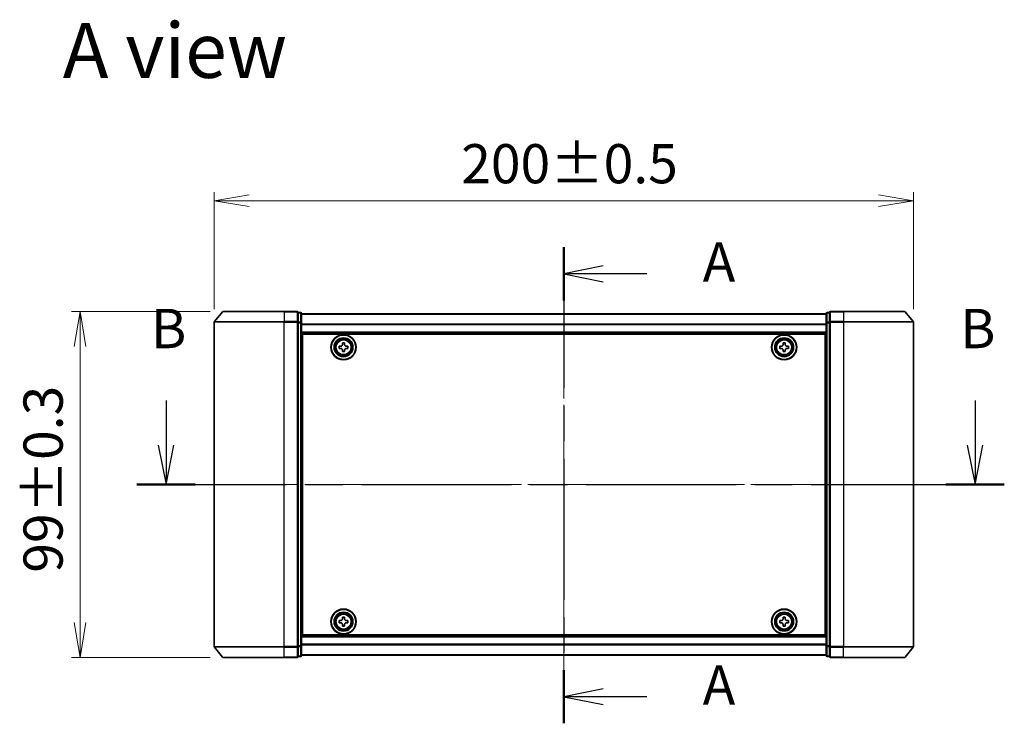
# Model space of a CAD drawing. Units: millimetres. Extents: x 36 to 6548, y 20 to 1284.
# Drawn here: x 1527 to 1809, y 590 to 791 of the extents above; entities that cross this region are included whole.
import ezdxf

# ---------------------------------------------------------------- set-up
doc = ezdxf.new("R2010")
doc.units = ezdxf.units.MM
doc.header["$LTSCALE"] = 2.5
doc.linetypes.add('CHAIN', pattern=[0.3543, 0.2362, -0.0295, 0.0591, -0.0295])
doc.layers.get('Defpoints').update_dxf_attribs({"lineweight": 25})
for name, color, linetype, lineweight in [('Centerline (ISO)', 131, 'Continuous', 18), ('Dimension (ISO)', 7, 'Continuous', 18), ('Section Line (ISO)', 7, 'CHAIN', 25), ('Symbol (ISO)', 7, 'Continuous', 18), ('Visible (ISO)', 7, 'Continuous', 35), ('Visible Narrow (ISO)', 7, 'Continuous', 25)]:
    doc.layers.add(name, color=color, linetype=linetype, lineweight=lineweight)
doc.styles.add('Note Text (TK)', font='MS PGothic.ttf')
doc.dimstyles.new('Default - Method 1b (TK)', dxfattribs={"dimscale": 2.5, "dimtxt": 2.5, "dimasz": 2.5, "dimexe": 1, "dimexo": 1.5, "dimgap": 1, "dimtad": 1, "dimdsep": 46, "dimtxsty": 'Note Text (TK)', "dimblk": 'OPEN', "dimcen": 0.09, "dimdle": 5, "dimclrd": 100, "dimclre": 100, "dimclrt": 7, "dimadec": 1, "dimazin": 1, "dimtfac": 1, "dimtmove": 0, "dimatfit": 3, "dimldrblk": 'OPEN', "dimfxl": 1, "dimtolj": 1, "dimlwd": -1, "dimlwe": -1, "dimarcsym": 0})

# ---------------------------------------------------------------- blocks, each defined once
blk = doc.blocks.new('2dTransSection0')
at = {"layer": 'Section Line (ISO)', "linetype": 'Continuous'}
for p, q in [((135.722, 155.224), (135.722, 152.391)), ((187.138, 155.224), (187.138, 152.391)), ((135.222, 152.391), (135.722, 149.891)), ((135.722, 152.391), (135.722, 149.891)), ((135.722, 149.891), (136.222, 152.391)), ((186.638, 152.391), (187.138, 149.891)), ((187.138, 152.391), (187.138, 149.891)), ((187.138, 149.891), (187.638, 152.391))]:
    blk.add_line(p, q, dxfattribs=at)
at = {"layer": 'Section Line (ISO)', "linetype": 'CHAIN', "ltscale": 16.124481}
blk.add_line((133.865, 149.891), (188.994, 149.891), dxfattribs=at)
at = {"layer": 'Section Line (ISO)', "linetype": 'Continuous', "lineweight": 50}
for p, q in [((133.865, 149.891), (137.578, 149.891)), ((185.282, 149.891), (188.994, 149.891))]:
    blk.add_line(p, q, dxfattribs=at)
at = {"layer": 'Section Line (ISO)', "char_height": 2.5, "attachment_point": 7, "style": 'Note Text (TK)'}
for insert in [(134.772, 157.774), (186.188, 157.774)]:
    blk.add_mtext('B', dxfattribs=dict(at, insert=insert))
blk = doc.blocks.new('2dTransSection1')
at = {"layer": 'Section Line (ISO)', "linetype": 'CHAIN', "ltscale": 15.179077}
blk.add_line((161.003, 164.972), (161.003, 134.704), dxfattribs=at)
at = {"layer": 'Section Line (ISO)', "linetype": 'Continuous', "lineweight": 50}
for p, q in [((161.003, 164.972), (161.003, 161.594)), ((161.003, 138.082), (161.003, 134.704))]:
    blk.add_line(p, q, dxfattribs=at)
at = {"layer": 'Section Line (ISO)', "linetype": 'Continuous'}
for p, q in [((163.503, 163.783), (161.003, 163.283)), ((163.503, 163.283), (161.003, 163.283)), ((161.003, 163.283), (163.503, 162.783)), ((166.28, 163.283), (163.503, 163.283)), ((163.503, 136.893), (161.003, 136.393)), ((163.503, 136.393), (161.003, 136.393)), ((161.003, 136.393), (163.503, 135.893)), ((166.28, 136.393), (163.503, 136.393))]:
    blk.add_line(p, q, dxfattribs=at)
at = {"layer": 'Section Line (ISO)', "char_height": 2.5, "attachment_point": 7, "style": 'Note Text (TK)'}
for insert in [(169.828, 161.997), (169.828, 135.107)]:
    blk.add_mtext('A', dxfattribs=dict(at, insert=insert))
blk = doc.blocks.new('_Open')
at = {"color": 0, "linetype": 'ByBlock', "lineweight": -2}
for p, q in [((-1, 0.167), (0, 0)), ((-1, -0.167), (0, 0)), ((0, 0), (-1, 0))]:
    blk.add_line(p, q, dxfattribs=at)
blk = doc.blocks.new('*D35')
at = {"layer": 'Defpoints', "color": 0}
for p in [(1783.01, 739.67), (1583.01, 704.9), (1783.01, 704.9)]:
    blk.add_point(p, dxfattribs=at)
at = {"layer": 'Dimension (ISO)', "color": 100}
for p, q in [((1583.01, 708.65), (1583.01, 742.17)), ((1783.01, 708.65), (1783.01, 742.17)), ((1593.01, 739.67), (1773.01, 739.67))]:
    blk.add_line(p, q, dxfattribs=at)
at = {"layer": 'Dimension (ISO)', "color": 100, "xscale": 10, "yscale": 10, "zscale": 10, "rotation": 180}
blk.add_blockref('_Open', (1583.01, 739.67), dxfattribs=at)
at = {"layer": 'Dimension (ISO)', "color": 100, "xscale": 10, "yscale": 10, "zscale": 10}
blk.add_blockref('_Open', (1783.01, 739.67), dxfattribs=at)
at = {"layer": 'Dimension (ISO)', "color": 7, "insert": (1653.66, 750.27), "char_height": 6.25, "attachment_point": 4, "style": 'Note Text (TK)'}
blk.add_mtext('\\A1;\\fMS PGothic|b0|i0;{\\H11.2050;200±0.5}', dxfattribs=at)
blk = doc.blocks.new('*D36')
at = {"layer": 'Defpoints', "color": 0}
for p in [(1585.65, 708.01), (1544.69, 609.01), (1585.65, 609.01)]:
    blk.add_point(p, dxfattribs=at)
at = {"layer": 'Dimension (ISO)', "color": 100}
for p, q in [((1581.9, 708.01), (1542.19, 708.01)), ((1544.69, 698.01), (1544.69, 619.01)), ((1581.9, 609.01), (1542.19, 609.01))]:
    blk.add_line(p, q, dxfattribs=at)
at = {"layer": 'Dimension (ISO)', "color": 100, "xscale": 10, "yscale": 10, "zscale": 10}
for p, rotation in [((1544.69, 708.01), 90), ((1544.69, 609.01), 270)]:
    blk.add_blockref('_Open', p, dxfattribs=dict(at, rotation=rotation))
at = {"layer": 'Dimension (ISO)', "color": 7, "insert": (1534.09, 633.27), "char_height": 6.25, "attachment_point": 4, "rotation": 90, "style": 'Note Text (TK)'}
blk.add_mtext('\\A1;\\fMS PGothic|b0|i0;{\\H11.2050;99±0.3}', dxfattribs=at)

msp = doc.modelspace()

# ---------------------------------------------------------------- linework, layer by layer
at = {"layer": 'Centerline (ISO)', "linetype": 'CHAIN', "ltscale": 23.990969}
for p, q in [((1683.0116, 718.4872), (1683.0116, 598.5312)), ((1571.7616, 658.5092), (1794.2616, 658.5092))]:
    msp.add_line(p, q, dxfattribs=at)
at = {"layer": 'Visible (ISO)'}
for p, q in [((1585.4217, 707.9012), (1583.0812, 705.0926)), ((1585.6521, 708.0092), (1603.0116, 708.0092)), ((1606.7116, 708.0092), (1603.0116, 708.0092)), ((1607.7116, 707.7092), (1607.0116, 707.7092)), ((1607.0116, 704.9006), (1607.0116, 707.7092)), ((1608.0116, 704.7196), (1608.0116, 707.4092)), ((1758.0116, 707.3092), (1608.0116, 707.3092)), ((1758.0116, 707.4092), (1758.0116, 704.7196)), ((1759.0116, 707.7092), (1758.3116, 707.7092)), ((1759.0116, 707.7092), (1759.0116, 704.9006)), ((1763.0116, 708.0092), (1759.3116, 708.0092)), ((1763.0116, 708.0092), (1780.3711, 708.0092)), ((1780.6016, 707.9012), (1782.9421, 705.0926)), ((1583.0116, 704.9006), (1583.0116, 612.1178)), ((1607.0116, 612.1178), (1607.0116, 704.9006)), ((1608.0116, 612.2988), (1608.0116, 704.7196)), ((1758.0116, 704.7196), (1758.0116, 612.2988)), ((1759.0116, 704.9006), (1759.0116, 612.1178)), ((1783.0116, 612.1178), (1783.0116, 704.9006)), ((1608.0116, 701.8092), (1758.0116, 701.8092)), ((1608.2616, 615.5092), (1608.2616, 701.5092)), ((1608.2616, 701.5092), (1757.7616, 701.5092)), ((1757.7616, 701.5092), (1757.7616, 615.5092)), ((1608.2616, 698.3092), (1608.0116, 698.3092)), ((1619.6991, 698.5467), (1619.6991, 699.0092)), ((1619.6991, 699.0092), (1620.3241, 699.0092)), ((1620.3241, 699.0092), (1620.3241, 698.5467)), ((1745.6993, 698.5468), (1745.6994, 699.0093)), ((1745.6994, 699.0093), (1746.3244, 699.0091)), ((1746.3244, 699.0091), (1746.3243, 698.5466)), ((1758.0116, 698.3092), (1757.7616, 698.3092)), ((1608.2616, 697.8092), (1608.0116, 697.8092)), ((1608.2616, 697.3092), (1608.0116, 697.3092)), ((1618.7616, 697.4467), (1618.7616, 698.0717)), ((1618.7616, 698.0717), (1619.2241, 698.0717)), ((1619.2241, 697.4467), (1618.7616, 697.4467)), ((1619.6991, 696.5092), (1619.6991, 696.9717)), ((1620.3241, 696.5092), (1619.6991, 696.5092)), ((1620.3241, 696.9717), (1620.3241, 696.5092)), ((1620.7991, 698.0717), (1621.2616, 698.0717)), ((1621.2616, 697.4467), (1620.7991, 697.4467)), ((1621.2616, 698.0717), (1621.2616, 697.4467)), ((1744.7616, 697.447), (1744.7617, 698.072)), ((1745.2241, 697.4469), (1744.7616, 697.447)), ((1744.7617, 698.072), (1745.2242, 698.0719)), ((1745.6988, 696.5093), (1745.6989, 696.9718)), ((1746.3238, 696.5091), (1745.6988, 696.5093)), ((1746.3239, 696.9716), (1746.3238, 696.5091)), ((1747.2616, 697.4464), (1746.7991, 697.4465)), ((1746.7992, 698.0715), (1747.2617, 698.0714)), ((1747.2617, 698.0714), (1747.2616, 697.4464)), ((1758.0116, 697.8092), (1757.7616, 697.8092)), ((1758.0116, 697.3092), (1757.7616, 697.3092)), ((1608.0116, 695.3092), (1608.2616, 695.3092)), ((1757.7616, 695.3092), (1758.0116, 695.3092)), ((1608.2616, 692.3092), (1608.0116, 692.3092)), ((1608.0116, 691.3092), (1608.2616, 691.3092)), ((1608.2616, 691.0092), (1608.0116, 691.0092)), ((1758.0116, 692.3092), (1757.7616, 692.3092)), ((1757.7616, 691.3092), (1758.0116, 691.3092)), ((1758.0116, 691.0092), (1757.7616, 691.0092)), ((1608.0116, 626.0092), (1608.2616, 626.0092)), ((1608.2616, 625.7092), (1608.0116, 625.7092)), ((1757.7616, 626.0092), (1758.0116, 626.0092)), ((1758.0116, 625.7092), (1757.7616, 625.7092)), ((1608.0116, 624.7092), (1608.2616, 624.7092)), ((1757.7616, 624.7092), (1758.0116, 624.7092)), ((1608.2616, 621.7092), (1608.0116, 621.7092)), ((1608.0116, 619.7092), (1608.2616, 619.7092)), ((1618.7616, 618.9467), (1618.7616, 619.5717)), ((1618.7616, 619.5717), (1619.2241, 619.5717)), ((1619.6991, 620.0467), (1619.6991, 620.5092)), ((1619.6991, 620.5092), (1620.3241, 620.5092)), ((1620.3241, 620.5092), (1620.3241, 620.0467)), ((1620.7991, 619.5717), (1621.2616, 619.5717)), ((1621.2616, 619.5717), (1621.2616, 618.9467)), ((1744.7601, 618.9527), (1744.7632, 619.5777)), ((1744.7632, 619.5777), (1745.2256, 619.5755)), ((1745.7029, 620.0482), (1745.7052, 620.5107)), ((1745.7052, 620.5107), (1746.3302, 620.5077)), ((1746.3302, 620.5077), (1746.3279, 620.0452)), ((1746.8006, 619.5679), (1747.2631, 619.5657)), ((1747.2631, 619.5657), (1747.2601, 618.9407)), ((1758.0116, 621.7092), (1757.7616, 621.7092)), ((1757.7616, 619.7092), (1758.0116, 619.7092)), ((1608.0116, 619.2092), (1608.2616, 619.2092)), ((1608.0116, 618.7092), (1608.2616, 618.7092)), ((1619.2241, 618.9467), (1618.7616, 618.9467)), ((1619.6991, 618.0092), (1619.6991, 618.4717)), ((1620.3241, 618.0092), (1619.6991, 618.0092)), ((1620.3241, 618.4717), (1620.3241, 618.0092)), ((1621.2616, 618.9467), (1620.7991, 618.9467)), ((1745.2226, 618.9505), (1744.7601, 618.9527)), ((1745.6931, 618.0107), (1745.6953, 618.4732)), ((1746.3181, 618.0077), (1745.6931, 618.0107)), ((1746.3203, 618.4702), (1746.3181, 618.0077)), ((1747.2601, 618.9407), (1746.7976, 618.9429)), ((1757.7616, 619.2092), (1758.0116, 619.2092)), ((1757.7616, 618.7092), (1758.0116, 618.7092)), ((1758.0116, 615.2092), (1608.0116, 615.2092)), ((1757.7616, 615.5092), (1608.2616, 615.5092)), ((1585.4217, 609.1171), (1583.0812, 611.9258)), ((1607.0116, 609.3092), (1607.0116, 612.1178)), ((1608.0116, 609.6092), (1608.0116, 612.2988)), ((1758.0116, 612.2988), (1758.0116, 609.6092)), ((1759.0116, 612.1178), (1759.0116, 609.3092)), ((1780.6016, 609.1171), (1782.9421, 611.9258)), ((1603.0116, 609.0092), (1585.6521, 609.0092)), ((1603.0116, 609.0092), (1606.7116, 609.0092)), ((1607.0116, 609.3092), (1607.7116, 609.3092)), ((1608.0116, 609.7092), (1758.0116, 609.7092)), ((1758.3116, 609.3092), (1759.0116, 609.3092)), ((1759.3116, 609.0092), (1763.0116, 609.0092)), ((1780.3711, 609.0092), (1763.0116, 609.0092))]:
    msp.add_line(p, q, dxfattribs=at)
for centre, radius in [((1620.0116, 697.7592), 3.6), ((1620.0116, 697.7592), 3.5), ((1746.0116, 697.7592), 3.6), ((1746.0116, 697.7592), 3.5), ((1620.0116, 697.7592), 2.7), ((1620.0116, 697.7592), 2.6), ((1620.0116, 697.7592), 2.4649), ((1746.0116, 697.7592), 2.7), ((1746.0116, 697.7592), 2.6), ((1746.0116, 697.7592), 2.4649), ((1620.0116, 619.2592), 3.6), ((1620.0116, 619.2592), 3.5), ((1746.0116, 619.2592), 3.6), ((1746.0116, 619.2592), 3.5), ((1620.0116, 619.2592), 2.7), ((1620.0116, 619.2592), 2.6), ((1620.0116, 619.2592), 2.4649), ((1746.0116, 619.2592), 2.7), ((1746.0116, 619.2592), 2.6), ((1746.0116, 619.2592), 2.4649)]:
    msp.add_circle(centre, radius, dxfattribs=at)
for centre, start, end in [((1585.6521, 707.7092), 90, 140.194429), ((1606.7116, 707.7092), 0, 90), ((1607.7116, 707.4092), 0, 90), ((1758.3116, 707.4092), 90, 180), ((1759.3116, 707.7092), 90, 180), ((1780.3711, 707.7092), 39.805571, 90), ((1583.3116, 704.9006), 140.194429, 180), ((1782.7116, 704.9006), 0, 39.805571), ((1583.3116, 612.1178), 180, 219.805571), ((1782.7116, 612.1178), 320.194429, 0), ((1585.6521, 609.3092), 219.805571, 270), ((1606.7116, 609.3092), 270, 0), ((1607.7116, 609.6092), 270, 0), ((1758.3116, 609.6092), 180, 270), ((1759.3116, 609.3092), 180, 270), ((1780.3711, 609.3092), 270, 320.194429)]:
    msp.add_arc(centre, 0.3, start, end, dxfattribs=at)
for points in [[(1619.2241, 698.0717), (1619.2836, 698.0717), (1619.3471, 698.0835), (1619.4642, 698.132), (1619.5177, 698.1685), (1619.6023, 698.2531), (1619.6389, 698.3066), (1619.6873, 698.4237), (1619.6991, 698.4873), (1619.6991, 698.5467)], [(1620.3241, 698.5467), (1620.3241, 698.4873), (1620.336, 698.4237), (1620.3844, 698.3066), (1620.421, 698.2531), (1620.5055, 698.1685), (1620.5591, 698.132), (1620.6761, 698.0835), (1620.7397, 698.0717), (1620.7991, 698.0717)], [(1745.2242, 698.0719), (1745.2836, 698.0719), (1745.3472, 698.0837), (1745.4643, 698.1321), (1745.5178, 698.1687), (1745.6024, 698.2532), (1745.639, 698.3067), (1745.6875, 698.4238), (1745.6993, 698.4873), (1745.6993, 698.5468)], [(1746.3243, 698.5466), (1746.3243, 698.4872), (1746.3361, 698.4236), (1746.3845, 698.3065), (1746.4211, 698.253), (1746.5056, 698.1684), (1746.5592, 698.1318), (1746.6762, 698.0834), (1746.7398, 698.0715), (1746.7992, 698.0715)], [(1619.6991, 696.9717), (1619.6991, 697.0311), (1619.6873, 697.0947), (1619.6389, 697.2118), (1619.6023, 697.2653), (1619.5177, 697.3498), (1619.4642, 697.3864), (1619.3471, 697.4348), (1619.2836, 697.4467), (1619.2241, 697.4467)], [(1620.7991, 697.4467), (1620.7397, 697.4467), (1620.6761, 697.4348), (1620.5591, 697.3864), (1620.5055, 697.3498), (1620.421, 697.2653), (1620.3844, 697.2118), (1620.336, 697.0947), (1620.3241, 697.0311), (1620.3241, 696.9717)], [(1745.6989, 696.9718), (1745.6989, 697.0312), (1745.6871, 697.0948), (1745.6387, 697.2119), (1745.6022, 697.2654), (1745.5176, 697.35), (1745.4641, 697.3866), (1745.347, 697.435), (1745.2835, 697.4469), (1745.2241, 697.4469)], [(1746.7991, 697.4465), (1746.7396, 697.4465), (1746.6761, 697.4347), (1746.559, 697.3863), (1746.5054, 697.3497), (1746.4209, 697.2652), (1746.3843, 697.2117), (1746.3358, 697.0946), (1746.3239, 697.0311), (1746.3239, 696.9716)], [(1619.2241, 619.5717), (1619.2836, 619.5717), (1619.3471, 619.5835), (1619.4642, 619.632), (1619.5177, 619.6685), (1619.6023, 619.7531), (1619.6389, 619.8066), (1619.6873, 619.9237), (1619.6991, 619.9873), (1619.6991, 620.0467)], [(1620.3241, 620.0467), (1620.3241, 619.9873), (1620.336, 619.9237), (1620.3844, 619.8066), (1620.421, 619.7531), (1620.5055, 619.6685), (1620.5591, 619.632), (1620.6761, 619.5835), (1620.7397, 619.5717), (1620.7991, 619.5717)], [(1745.2256, 619.5755), (1745.2851, 619.5752), (1745.3487, 619.5867), (1745.466, 619.6346), (1745.5197, 619.6709), (1745.6047, 619.7551), (1745.6415, 619.8084), (1745.6905, 619.9253), (1745.7026, 619.9888), (1745.7029, 620.0482)], [(1746.3279, 620.0452), (1746.3276, 619.9857), (1746.3392, 619.9221), (1746.387, 619.8048), (1746.4234, 619.7511), (1746.5075, 619.6662), (1746.5608, 619.6293), (1746.6777, 619.5803), (1746.7412, 619.5682), (1746.8006, 619.5679)], [(1619.6991, 618.4717), (1619.6991, 618.5311), (1619.6873, 618.5947), (1619.6389, 618.7118), (1619.6023, 618.7653), (1619.5177, 618.8498), (1619.4642, 618.8864), (1619.3471, 618.9348), (1619.2836, 618.9467), (1619.2241, 618.9467)], [(1620.7991, 618.9467), (1620.7397, 618.9467), (1620.6761, 618.9348), (1620.5591, 618.8864), (1620.5055, 618.8498), (1620.421, 618.7653), (1620.3844, 618.7118), (1620.336, 618.5947), (1620.3241, 618.5311), (1620.3241, 618.4717)], [(1745.6953, 618.4732), (1745.6956, 618.5326), (1745.6841, 618.5963), (1745.6362, 618.7136), (1745.5999, 618.7673), (1745.5158, 618.8522), (1745.4624, 618.8891), (1745.3456, 618.9381), (1745.2821, 618.9502), (1745.2226, 618.9505)], [(1746.7976, 618.9429), (1746.7382, 618.9432), (1746.6746, 618.9316), (1746.5573, 618.8838), (1746.5036, 618.8475), (1746.4186, 618.7633), (1746.3818, 618.71), (1746.3328, 618.5931), (1746.3206, 618.5296), (1746.3203, 618.4702)]]:
    msp.add_open_spline(points, degree=3, knots=[0, 0, 0, 0, 0.0179369429, 0.0179369429, 0.0358738858, 0.0358738858, 0.0538108287, 0.0538108287, 0.0717477716, 0.0717477716, 0.0717477716, 0.0717477716], dxfattribs=at)
at = {"layer": 'Visible Narrow (ISO)'}
for p, q in [((1603.0116, 707.9012), (1585.4217, 707.9012)), ((1603.0116, 707.9012), (1603.0116, 708.0092)), ((1603.0116, 707.9012), (1606.7116, 707.9012)), ((1603.0116, 707.9012), (1603.0116, 705.0926)), ((1606.7116, 707.9012), (1606.7116, 708.0092)), ((1606.7116, 707.9012), (1606.7116, 705.0926)), ((1607.0116, 707.6012), (1607.7116, 707.6012)), ((1607.7116, 707.6012), (1607.7116, 707.7092)), ((1607.7116, 707.6012), (1607.7116, 704.9116)), ((1608.0116, 707.2372), (1758.0116, 707.2372)), ((1758.3116, 707.7092), (1758.3116, 707.6012)), ((1758.3116, 704.9116), (1758.3116, 707.6012)), ((1758.3116, 707.6012), (1759.0116, 707.6012)), ((1759.3116, 708.0092), (1759.3116, 707.9012)), ((1759.3116, 707.9012), (1763.0116, 707.9012)), ((1759.3116, 705.0926), (1759.3116, 707.9012)), ((1763.0116, 707.9012), (1763.0116, 708.0092)), ((1780.6016, 707.9012), (1763.0116, 707.9012)), ((1763.0116, 707.9012), (1763.0116, 705.0926)), ((1603.0116, 704.9006), (1583.0116, 704.9006)), ((1583.0812, 705.0926), (1603.0116, 705.0926)), ((1606.7116, 705.0926), (1603.0116, 705.0926)), ((1603.0116, 705.0926), (1603.0116, 704.9006)), ((1603.0116, 704.9006), (1606.7116, 704.9006)), ((1603.0116, 612.1178), (1603.0116, 704.9006)), ((1606.7116, 704.9006), (1606.7116, 705.0926)), ((1606.7116, 704.9006), (1607.0116, 704.9006)), ((1606.7116, 704.9006), (1606.7116, 612.1178)), ((1607.7116, 704.9116), (1607.0116, 704.9116)), ((1607.0116, 704.7196), (1607.7116, 704.7196)), ((1607.7116, 704.7196), (1607.7116, 704.9116)), ((1607.7116, 704.7196), (1608.0116, 704.7196)), ((1607.7116, 704.7196), (1607.7116, 612.2988)), ((1758.0116, 704.3648), (1608.0116, 704.3648)), ((1608.0116, 704.2368), (1758.0116, 704.2368)), ((1758.0116, 704.7196), (1758.3116, 704.7196)), ((1758.3116, 704.9116), (1758.3116, 704.7196)), ((1759.0116, 704.9116), (1758.3116, 704.9116)), ((1758.3116, 612.2988), (1758.3116, 704.7196)), ((1758.3116, 704.7196), (1759.0116, 704.7196)), ((1759.0116, 704.9006), (1759.3116, 704.9006)), ((1763.0116, 705.0926), (1759.3116, 705.0926)), ((1759.3116, 705.0926), (1759.3116, 704.9006)), ((1759.3116, 704.9006), (1763.0116, 704.9006)), ((1759.3116, 612.1178), (1759.3116, 704.9006)), ((1763.0116, 705.0926), (1763.0116, 704.9006)), ((1763.0116, 705.0926), (1782.9421, 705.0926)), ((1783.0116, 704.9006), (1763.0116, 704.9006)), ((1763.0116, 704.9006), (1763.0116, 612.1178)), ((1758.0116, 702.1092), (1608.0116, 702.1092)), ((1608.2616, 695.9335), (1608.0116, 695.9335)), ((1608.0116, 695.7213), (1608.2616, 695.7213)), ((1758.0116, 695.9335), (1757.7616, 695.9335)), ((1757.7616, 695.7213), (1758.0116, 695.7213)), ((1608.2616, 695.3971), (1608.0116, 695.3971)), ((1608.0116, 695.0092), (1608.2616, 695.0092)), ((1758.0116, 695.3971), (1757.7616, 695.3971)), ((1757.7616, 695.0092), (1758.0116, 695.0092)), ((1608.2616, 692.6092), (1608.0116, 692.6092)), ((1608.0116, 692.2213), (1608.2616, 692.2213)), ((1608.2616, 691.8971), (1608.0116, 691.8971)), ((1608.0116, 691.6849), (1608.2616, 691.6849)), ((1608.2616, 691.6092), (1608.0116, 691.6092)), ((1608.0116, 690.7092), (1608.2616, 690.7092)), ((1758.0116, 692.6092), (1757.7616, 692.6092)), ((1757.7616, 692.2213), (1758.0116, 692.2213)), ((1758.0116, 691.8971), (1757.7616, 691.8971)), ((1757.7616, 691.6849), (1758.0116, 691.6849)), ((1758.0116, 691.6092), (1757.7616, 691.6092)), ((1757.7616, 690.7092), (1758.0116, 690.7092)), ((1608.2616, 626.3092), (1608.0116, 626.3092)), ((1608.0116, 625.4092), (1608.2616, 625.4092)), ((1608.2616, 625.3335), (1608.0116, 625.3335)), ((1608.0116, 625.1213), (1608.2616, 625.1213)), ((1758.0116, 626.3092), (1757.7616, 626.3092)), ((1757.7616, 625.4092), (1758.0116, 625.4092)), ((1758.0116, 625.3335), (1757.7616, 625.3335)), ((1757.7616, 625.1213), (1758.0116, 625.1213)), ((1608.2616, 624.7971), (1608.0116, 624.7971)), ((1608.0116, 624.4092), (1608.2616, 624.4092)), ((1758.0116, 624.7971), (1757.7616, 624.7971)), ((1757.7616, 624.4092), (1758.0116, 624.4092)), ((1608.2616, 622.0092), (1608.0116, 622.0092)), ((1608.0116, 621.6213), (1608.2616, 621.6213)), ((1608.2616, 621.2971), (1608.0116, 621.2971)), ((1608.0116, 621.0849), (1608.2616, 621.0849)), ((1758.0116, 622.0092), (1757.7616, 622.0092)), ((1757.7616, 621.6213), (1758.0116, 621.6213)), ((1758.0116, 621.2971), (1757.7616, 621.2971)), ((1757.7616, 621.0849), (1758.0116, 621.0849)), ((1608.0116, 614.9092), (1758.0116, 614.9092)), ((1583.0116, 612.1178), (1603.0116, 612.1178)), ((1603.0116, 611.9258), (1583.0812, 611.9258)), ((1606.7116, 612.1178), (1603.0116, 612.1178)), ((1603.0116, 611.9258), (1603.0116, 612.1178)), ((1603.0116, 611.9258), (1606.7116, 611.9258)), ((1603.0116, 609.1171), (1603.0116, 611.9258)), ((1607.0116, 612.1178), (1606.7116, 612.1178)), ((1606.7116, 611.9258), (1606.7116, 612.1178)), ((1606.7116, 611.9258), (1606.7116, 609.1171)), ((1607.7116, 612.2988), (1607.0116, 612.2988)), ((1607.0116, 612.1068), (1607.7116, 612.1068)), ((1608.0116, 612.2988), (1607.7116, 612.2988)), ((1607.7116, 612.1068), (1607.7116, 612.2988)), ((1607.7116, 612.1068), (1607.7116, 609.4171)), ((1758.0116, 612.7816), (1608.0116, 612.7816)), ((1608.0116, 612.6536), (1758.0116, 612.6536)), ((1758.3116, 612.2988), (1758.0116, 612.2988)), ((1758.3116, 612.2988), (1758.3116, 612.1068)), ((1759.0116, 612.2988), (1758.3116, 612.2988)), ((1758.3116, 609.4171), (1758.3116, 612.1068)), ((1758.3116, 612.1068), (1759.0116, 612.1068)), ((1759.3116, 612.1178), (1759.0116, 612.1178)), ((1763.0116, 612.1178), (1759.3116, 612.1178)), ((1759.3116, 612.1178), (1759.3116, 611.9258)), ((1759.3116, 611.9258), (1763.0116, 611.9258)), ((1759.3116, 609.1171), (1759.3116, 611.9258)), ((1763.0116, 611.9258), (1763.0116, 612.1178)), ((1763.0116, 612.1178), (1783.0116, 612.1178)), ((1782.9421, 611.9258), (1763.0116, 611.9258)), ((1763.0116, 609.1171), (1763.0116, 611.9258)), ((1585.4217, 609.1171), (1603.0116, 609.1171)), ((1606.7116, 609.1171), (1603.0116, 609.1171)), ((1603.0116, 609.1171), (1603.0116, 609.0092)), ((1606.7116, 609.0092), (1606.7116, 609.1171)), ((1607.7116, 609.4171), (1607.0116, 609.4171)), ((1607.7116, 609.3092), (1607.7116, 609.4171)), ((1758.0116, 609.7812), (1608.0116, 609.7812)), ((1758.3116, 609.4171), (1758.3116, 609.3092)), ((1759.0116, 609.4171), (1758.3116, 609.4171)), ((1763.0116, 609.1171), (1759.3116, 609.1171)), ((1759.3116, 609.1171), (1759.3116, 609.0092)), ((1763.0116, 609.1171), (1763.0116, 609.0092)), ((1763.0116, 609.1171), (1780.6016, 609.1171))]:
    msp.add_line(p, q, dxfattribs=at)
for centre, radius in [((1620.0116, 697.7592), 2.4624), ((1620.0116, 697.7592), 2.2523), ((1620.0116, 697.7592), 2.113), ((1746.0116, 697.7592), 2.4624), ((1746.0116, 697.7592), 2.2523), ((1746.0116, 697.7592), 2.113), ((1620.0116, 619.2592), 2.4624), ((1620.0116, 619.2592), 2.2523), ((1620.0116, 619.2592), 2.113), ((1746.0116, 619.2592), 2.4624), ((1746.0116, 619.2592), 2.2523), ((1746.0116, 619.2592), 2.113)]:
    msp.add_circle(centre, radius, dxfattribs=at)
for centre, major_axis, start_param, end_param in [((1606.7116, 707.7092), (0.3, 0), 0, 1.57079633), ((1607.7116, 707.4092), (0.3, 0), 0, 1.57079633), ((1758.3116, 707.4092), (-0.3, 0), 4.71238898, 6.28318531), ((1759.3116, 707.7092), (-0.3, 0), 4.71238898, 6.28318531), ((1606.7116, 704.9006), (0.3, 0), 0, 1.57079633), ((1607.7116, 704.7196), (0.3, 0), 0, 1.57079633), ((1758.3116, 704.7196), (-0.3, 0), 4.71238898, 6.28318531), ((1759.3116, 704.9006), (-0.3, 0), 4.71238898, 6.28318531), ((1606.7116, 612.1178), (0.3, 0), 4.71238898, 6.28318531), ((1607.7116, 612.2988), (0.3, 0), 4.71238898, 6.28318531), ((1758.3116, 612.2988), (-0.3, 0), 0, 1.57079633), ((1759.3116, 612.1178), (-0.3, 0), 0, 1.57079633), ((1606.7116, 609.3092), (0.3, 0), 4.71238898, 6.28318531), ((1607.7116, 609.6092), (0.3, 0), 4.71238898, 6.28318531), ((1758.3116, 609.6092), (-0.3, 0), 0, 1.57079633), ((1759.3116, 609.3092), (-0.3, 0), 0, 1.57079633)]:
    msp.add_ellipse(centre, major_axis=major_axis, ratio=0.6401844, start_param=start_param, end_param=end_param, dxfattribs=at)

# ---------------------------------------------------------------- block references
at = {"layer": 'Section Line (ISO)', "xscale": 4.5, "yscale": 4.5, "zscale": 4.5}
for name in ['2dTransSection1', '2dTransSection0']:
    msp.add_blockref(name, (958.5, -16), dxfattribs=at)

# ---------------------------------------------------------------- texts
at = {"layer": 'Symbol (ISO)', "color": 7, "insert": (1539.7276, 782.7027), "char_height": 15.75, "attachment_point": 4, "line_spacing_factor": 1.5, "style": 'Note Text (TK)'}
msp.add_mtext('\\fMS PGothic|b0|i0;{\\H15.7500;A view}', dxfattribs=at)

# ---------------------------------------------------------------- dimensions: what is measured, and where the dimension line sits
at = {"layer": 'Dimension (ISO)', "color": 100}
for base, p1, p2, angle, text, picture, middle in [((1783.0116, 739.6667), (1583.0116, 704.9006), (1783.0116, 704.9006), 180, '\\fMS PGothic|b0|i0;{\\H11.2050;<>±0.5}', '*D35', (1683.0116, 739.6667)), ((1544.6921, 609.0092), (1585.6521, 708.0092), (1585.6521, 609.0092), 90, '\\fMS PGothic|b0|i0;{\\H11.2050;<>±0.3}', '*D36', (1544.6921, 658.5092))]:
    dim = msp.add_linear_dim(base=base, p1=p1, p2=p2, angle=angle, text=text, dimstyle='Default - Method 1b (TK)', override={"dimasz": 4, "dimgap": 2, "dimdec": 0, "dimtol": 0, "dimlim": 0, "dimtp": 0, "dimtm": 0, "dimtdec": 0, "dimtofl": 0, "dimatfit": 1}, dxfattribs=at)
    dim.commit()
    dim.dimension.update_dxf_attribs({"geometry": picture, "text_midpoint": middle, "dimtype": 160})

doc.saveas('drawing.dxf')
